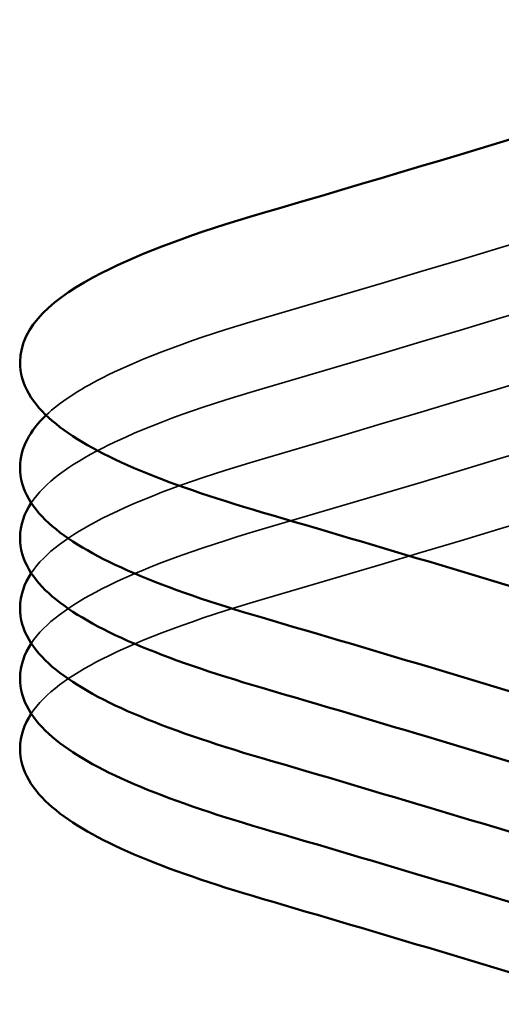
# Model space of a CAD drawing. Units: inches. Extents: x 0.6 to 33.4, y 0.4 to 21.4.
# Drawn here: x 14.4 to 14.4, y 11.9 to 12 of the extents above; entities that cross this region are included whole.
import ezdxf

# ---------------------------------------------------------------- set-up
doc = ezdxf.new("R2010")
doc.units = ezdxf.units.IN
doc.header["$LTSCALE"] = 2
doc.header["$MEASUREMENT"] = 0
doc.linetypes.add('DASHED', pattern=[0.2067, 0.1654, -0.0413])
doc.layers.add('Hidden (ANSI)', color=7, linetype='DASHED', lineweight=35)
doc.layers.add('Visible (ANSI)', color=7, linetype='Continuous', lineweight=50)

msp = doc.modelspace()

# ---------------------------------------------------------------- linework, layer by layer
at = {"layer": 'Hidden (ANSI)', "ltscale": 0.031888}
for points in [[(14.403673, 11.952186), (14.414361, 11.955319), (14.425021, 11.958544), (14.435431, 11.961959)], [(14.403673, 11.948638), (14.414361, 11.951771), (14.425021, 11.954996), (14.435431, 11.958411)], [(14.403673, 11.94509), (14.414361, 11.948223), (14.425021, 11.951448), (14.435431, 11.954863)], [(14.403673, 11.941541), (14.414361, 11.944675), (14.425021, 11.9479), (14.435431, 11.951314)], [(14.403673, 11.937993), (14.414361, 11.941127), (14.425021, 11.944351), (14.435431, 11.947766)]]:
    msp.add_open_spline(points, degree=3, dxfattribs=at)
at = {"layer": 'Hidden (ANSI)', "ltscale": 0.031701}
msp.add_open_spline([(14.392768, 11.947302), (14.393476, 11.947974), (14.39444, 11.948588), (14.397585, 11.950201), (14.400299, 11.951197), (14.403673, 11.952186)], degree=3, knots=[0.15726139, 0.15726139, 0.15726139, 0.15726139, 0.18811443, 0.18811443, 0.24184971, 0.24184971, 0.24184971, 0.24184971], dxfattribs=at)
at = {"layer": 'Hidden (ANSI)', "ltscale": 0.036578}
for points in [[(14.392018, 11.942876), (14.392699, 11.943906), (14.393959, 11.944793), (14.397585, 11.946653), (14.400299, 11.947649), (14.403673, 11.948638)], [(14.392018, 11.939328), (14.392699, 11.940358), (14.393959, 11.941244), (14.397585, 11.943105), (14.400299, 11.9441), (14.403673, 11.94509)], [(14.392018, 11.93578), (14.392699, 11.93681), (14.393959, 11.937696), (14.397585, 11.939557), (14.400299, 11.940552), (14.403673, 11.941541)], [(14.392018, 11.932231), (14.392699, 11.933262), (14.393959, 11.934148), (14.397585, 11.936009), (14.400299, 11.937004), (14.403673, 11.937993)]]:
    msp.add_open_spline(points, degree=3, knots=[0.14431871, 0.14431871, 0.14431871, 0.14431871, 0.18811443, 0.18811443, 0.24184971, 0.24184971, 0.24184971, 0.24184971], dxfattribs=at)
at = {"layer": 'Visible (ANSI)'}
for points in [[(14.403673, 11.957504), (14.414361, 11.960638), (14.425021, 11.963862), (14.435431, 11.967277)], [(14.421454, 11.937064), (14.415561, 11.938882), (14.409622, 11.940654), (14.403673, 11.942398)], [(14.421454, 11.931746), (14.415561, 11.933564), (14.409622, 11.935336), (14.403673, 11.93708)], [(14.421454, 11.928198), (14.415561, 11.930015), (14.409622, 11.931788), (14.403673, 11.933532)], [(14.421454, 11.92465), (14.415561, 11.926467), (14.409622, 11.928239), (14.403673, 11.929983)], [(14.421454, 11.921102), (14.415561, 11.922919), (14.409622, 11.924691), (14.403673, 11.926435)], [(14.421454, 11.917553), (14.415561, 11.919371), (14.409622, 11.921143), (14.403673, 11.922887)]]:
    msp.add_open_spline(points, degree=3, dxfattribs=at)
for points, knots in [([(14.403673, 11.942398), (14.398607, 11.943883), (14.395045, 11.945342), (14.392093, 11.947862), (14.391438, 11.94887), (14.391481, 11.95183), (14.393106, 11.953221), (14.397585, 11.95552), (14.400299, 11.956515), (14.403673, 11.957504)], [0, 0, 0, 0, 0.0806821, 0.0806821, 0.121378, 0.121378, 0.1881144, 0.1881144, 0.2418497, 0.2418497, 0.2418497, 0.2418497]), ([(14.403673, 11.93708), (14.398607, 11.938565), (14.395045, 11.940024), (14.392093, 11.942544), (14.391438, 11.943552), (14.391468, 11.945662), (14.391945, 11.946521), (14.392768, 11.947302)], [0, 0, 0, 0, 0.0806821, 0.0806821, 0.121378, 0.121378, 0.1572614, 0.1572614, 0.1572614, 0.1572614]), ([(14.403673, 11.933532), (14.398607, 11.935017), (14.395045, 11.936476), (14.392093, 11.938996), (14.391438, 11.940004), (14.391463, 11.941757), (14.391661, 11.942336), (14.392018, 11.942876)], [0, 0, 0, 0, 0.0806821, 0.0806821, 0.121378, 0.121378, 0.1443187, 0.1443187, 0.1443187, 0.1443187]), ([(14.403673, 11.929983), (14.398607, 11.931469), (14.395045, 11.932927), (14.392093, 11.935448), (14.391438, 11.936456), (14.391463, 11.938209), (14.391661, 11.938788), (14.392018, 11.939328)], [0, 0, 0, 0, 0.0806821, 0.0806821, 0.121378, 0.121378, 0.1443187, 0.1443187, 0.1443187, 0.1443187]), ([(14.403673, 11.926435), (14.398607, 11.92792), (14.395045, 11.929379), (14.392093, 11.9319), (14.391438, 11.932908), (14.391463, 11.934661), (14.391661, 11.93524), (14.392018, 11.93578)], [0, 0, 0, 0, 0.0806821, 0.0806821, 0.121378, 0.121378, 0.1443187, 0.1443187, 0.1443187, 0.1443187]), ([(14.403673, 11.922887), (14.398607, 11.924372), (14.395045, 11.925831), (14.392093, 11.928351), (14.391438, 11.929359), (14.391463, 11.931113), (14.391661, 11.931692), (14.392018, 11.932231)], [0, 0, 0, 0, 0.0806821, 0.0806821, 0.121378, 0.121378, 0.1443187, 0.1443187, 0.1443187, 0.1443187])]:
    msp.add_open_spline(points, degree=3, knots=knots, dxfattribs=at)

doc.saveas('drawing.dxf')
